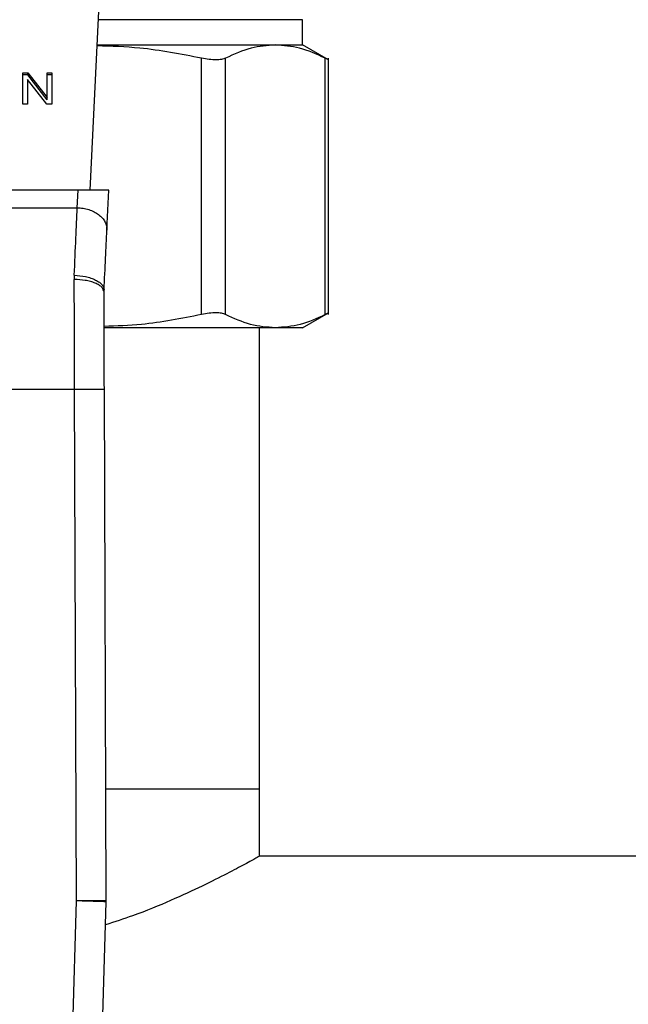
# Model space of a CAD drawing. Extents: x 0.4 to 10.6, y 0.4 to 8.1.
# Drawn here: x 6.5 to 6.6, y 5.3 to 5.4 of the extents above; entities that cross this region are included whole.
import ezdxf

# ---------------------------------------------------------------- set-up
doc = ezdxf.new("R2010")
doc.units = 0
doc.linetypes.add('SLD-SOLID', pattern=[0])
doc.layers.get('0').update_dxf_attribs({"linetype": 'CONTINUOUS'})

msp = doc.modelspace()

# ---------------------------------------------------------------- linework, layer by layer
at = {"color": 7, "linetype": 'SLD-SOLID'}
for p, q in [((6.53488, 5.4034), (6.53613, 5.42973)), ((6.56298, 5.4226), (6.56298, 5.42594)), ((6.53579, 5.4226), (6.55937, 5.4226)), ((6.55937, 5.4226), (6.56298, 5.4226)), ((6.56641, 5.42062), (6.56298, 5.4226)), ((6.54959, 5.38694), (6.54959, 5.42085)), ((6.55279, 5.38694), (6.55279, 5.42085)), ((6.56596, 5.38694), (6.56596, 5.42085)), ((6.56641, 5.38693), (6.56641, 5.42086)), ((6.52599, 5.41893), (6.52665, 5.41893)), ((6.52599, 5.41475), (6.52599, 5.41893)), ((6.52665, 5.41865), (6.52599, 5.41865)), ((6.52665, 5.41893), (6.52919, 5.41564)), ((6.52665, 5.41865), (6.52665, 5.41893)), ((6.52919, 5.41536), (6.52665, 5.41865)), ((6.52919, 5.41893), (6.5298, 5.41893)), ((6.52919, 5.41564), (6.52919, 5.41893)), ((6.5298, 5.41865), (6.52919, 5.41865)), ((6.5298, 5.41893), (6.5298, 5.41475)), ((6.5266, 5.41804), (6.5266, 5.41475)), ((6.52915, 5.41475), (6.5266, 5.41804)), ((6.52919, 5.41536), (6.52919, 5.41564)), ((6.5266, 5.41475), (6.52599, 5.41475)), ((6.5298, 5.41475), (6.52915, 5.41475)), ((6.53327, 5.4034), (6.49782, 5.4034)), ((6.53316, 5.40108), (6.53327, 5.4034)), ((6.53734, 5.4034), (6.53327, 5.4034)), ((6.53709, 5.39811), (6.53734, 5.4034)), ((6.49793, 5.40108), (6.53316, 5.40108)), ((6.53278, 5.39215), (6.53277, 5.39158)), ((6.53671, 5.38991), (6.53671, 5.39021)), ((6.56298, 5.3852), (6.56641, 5.38717)), ((6.55937, 5.3852), (6.53675, 5.3852)), ((6.55728, 5.32417), (6.55728, 5.3852)), ((6.56298, 5.3852), (6.55937, 5.3852)), ((6.49827, 5.37707), (6.53282, 5.37707)), ((6.53306, 5.30946), (6.53282, 5.37707)), ((6.537, 5.30947), (6.53675, 5.37708)), ((6.55728, 5.32417), (6.53695, 5.32417)), ((6.55728, 5.31531), (6.55728, 5.32417)), ((7.10373, 5.31531), (6.55728, 5.31531)), ((6.53131, 5.2482), (6.53306, 5.30939)), ((6.53306, 5.30946), (6.53306, 5.30939)), ((6.53525, 5.24809), (6.537, 5.30928))]:
    msp.add_line(p, q, dxfattribs=at)
at = {"color": 8, "linetype": 'SLD-SOLID'}
msp.add_line((6.56298, 5.42594), (6.53595, 5.42594), dxfattribs=at)
at = {"color": 7, "linetype": 'SLD-SOLID', "flags": 128}
for points in [[(6.53306, 5.30946), (6.53383, 5.30946), (6.53457, 5.30946), (6.53525, 5.30947), (6.53585, 5.30947), (6.53634, 5.30947), (6.5367, 5.30947), (6.53692, 5.30947), (6.537, 5.30947)], [(6.537, 5.30928), (6.53692, 5.30928), (6.5367, 5.30929), (6.53633, 5.3093), (6.53584, 5.30931), (6.53525, 5.30933), (6.53457, 5.30935), (6.53383, 5.30937), (6.53306, 5.30939)]]:
    msp.add_lwpolyline(points, dxfattribs=at)
at = {"color": 7, "linetype": 'SLD-SOLID'}
msp.add_arc((6.53109, 5.30945), 0.00591, 358.3634, 0.2096, dxfattribs=at)
for points, knots in [([(6.54959, 5.42085), (6.54688, 5.42138), (6.54231, 5.42227), (6.53767, 5.42242), (6.53579, 5.42248)], [0, 0, 0, 0, 0.594067, 1, 1, 1, 1]), ([(6.55937, 5.4226), (6.5583, 5.42252), (6.55609, 5.42237), (6.55391, 5.42137), (6.55279, 5.42085)], [0, 0, 0, 0, 0.48357, 1, 1, 1, 1]), ([(6.56596, 5.42085), (6.56483, 5.42137), (6.56265, 5.42237), (6.56044, 5.42252), (6.55937, 5.4226)], [0, 0, 0, 0, 0.516452, 1, 1, 1, 1]), ([(6.55279, 5.42085), (6.55262, 5.42079), (6.55229, 5.42066), (6.55153, 5.4206), (6.55064, 5.42066), (6.54994, 5.42079), (6.54959, 5.42085)], [0, 0, 0, 0, 0.252336, 0.500061, 0.747658, 1, 1, 1, 1]), ([(6.56641, 5.42062), (6.56641, 5.42062), (6.56641, 5.42059), (6.56634, 5.42067), (6.56608, 5.42079), (6.56596, 5.42085)], [0, 0, 0, 0, 0.000136, 0.495327, 1, 1, 1, 1]), ([(6.53278, 5.39215), (6.53285, 5.39383), (6.53299, 5.39706), (6.5331, 5.39978), (6.53316, 5.40108)], [0, 0, 0, 0, 0.51893, 1, 1, 1, 1]), ([(6.53316, 5.40108), (6.53342, 5.40106), (6.53394, 5.40103), (6.5347, 5.40084), (6.5354, 5.40056), (6.536, 5.40018), (6.5365, 5.39973), (6.53685, 5.39922), (6.53707, 5.39867), (6.53708, 5.3983), (6.53709, 5.39811)], [0, 0, 0, 0, 0.1250049, 0.2500056, 0.3750039, 0.5000012, 0.6250058, 0.7499988, 0.8750003, 1, 1, 1, 1]), ([(6.53671, 5.39021), (6.53678, 5.39164), (6.53692, 5.39451), (6.53703, 5.39691), (6.53709, 5.39811)], [0, 0, 0, 0, 0.499944, 1, 1, 1, 1]), ([(6.53282, 5.37707), (6.53281, 5.37958), (6.53279, 5.3846), (6.53278, 5.38925), (6.53277, 5.39158)], [0, 0, 0, 0, 0.4999988, 1, 1, 1, 1]), ([(6.53671, 5.38991), (6.53665, 5.39012), (6.53657, 5.39045), (6.53608, 5.39084), (6.53557, 5.3911), (6.53494, 5.39132), (6.53402, 5.39153), (6.53326, 5.39156), (6.53277, 5.39158)], [0, 0, 0, 0, 0.239415, 0.3682931, 0.4999181, 0.6315517, 0.7604521, 1, 1, 1, 1]), ([(6.53278, 5.39215), (6.53328, 5.39211), (6.53405, 5.39204), (6.53498, 5.39178), (6.53561, 5.39152), (6.53612, 5.39122), (6.5366, 5.39078), (6.53667, 5.39044), (6.53671, 5.39021)], [0, 0, 0, 0, 0.2396471, 0.3688111, 0.500679, 0.6324675, 0.7613239, 1, 1, 1, 1]), ([(6.53675, 5.37708), (6.53674, 5.37912), (6.53673, 5.38355), (6.53671, 5.38768), (6.53671, 5.38991)], [0, 0, 0, 0, 0.459441, 1, 1, 1, 1]), ([(6.55279, 5.38694), (6.55262, 5.38701), (6.55229, 5.38714), (6.55153, 5.38719), (6.55064, 5.38714), (6.54994, 5.38701), (6.54959, 5.38694)], [0, 0, 0, 0, 0.251067, 0.499625, 0.748573, 1, 1, 1, 1]), ([(6.56641, 5.38717), (6.56639, 5.38716), (6.56635, 5.38714), (6.56609, 5.38701), (6.56596, 5.38694)], [0, 0, 0, 0, 0.497152, 1, 1, 1, 1]), ([(6.54959, 5.38694), (6.54695, 5.38642), (6.54269, 5.38558), (6.53837, 5.38542), (6.53672, 5.38537)], [0, 0, 0, 0, 0.6193243, 1, 1, 1, 1]), ([(6.55937, 5.3852), (6.55827, 5.38527), (6.55606, 5.38543), (6.55388, 5.38644), (6.55279, 5.38694)], [0, 0, 0, 0, 0.498035, 1, 1, 1, 1]), ([(6.56596, 5.38694), (6.56486, 5.38644), (6.56268, 5.38543), (6.56047, 5.38527), (6.55937, 5.3852)], [0, 0, 0, 0, 0.50214, 1, 1, 1, 1]), ([(6.53282, 5.37707), (6.53331, 5.37707), (6.53407, 5.37707), (6.53499, 5.37708), (6.53562, 5.37708), (6.53613, 5.37708), (6.53662, 5.37708), (6.5367, 5.37708), (6.53675, 5.37708)], [0, 0, 0, 0, 0.239455, 0.368356, 0.500006, 0.631641, 0.760542, 1, 1, 1, 1]), ([(6.55728, 5.31531), (6.55718, 5.31526), (6.55699, 5.31515), (6.55545, 5.31431), (6.55305, 5.31303), (6.54978, 5.31138), (6.54558, 5.30946), (6.54129, 5.30764), (6.53812, 5.30663), (6.53691, 5.30624)], [0, 0, 0, 0, 0.144808, 0.294169, 0.438895, 0.587322, 0.742373, 0.901133, 1, 1, 1, 1])]:
    msp.add_open_spline(points, degree=3, knots=knots, dxfattribs=at)

doc.saveas('drawing.dxf')
